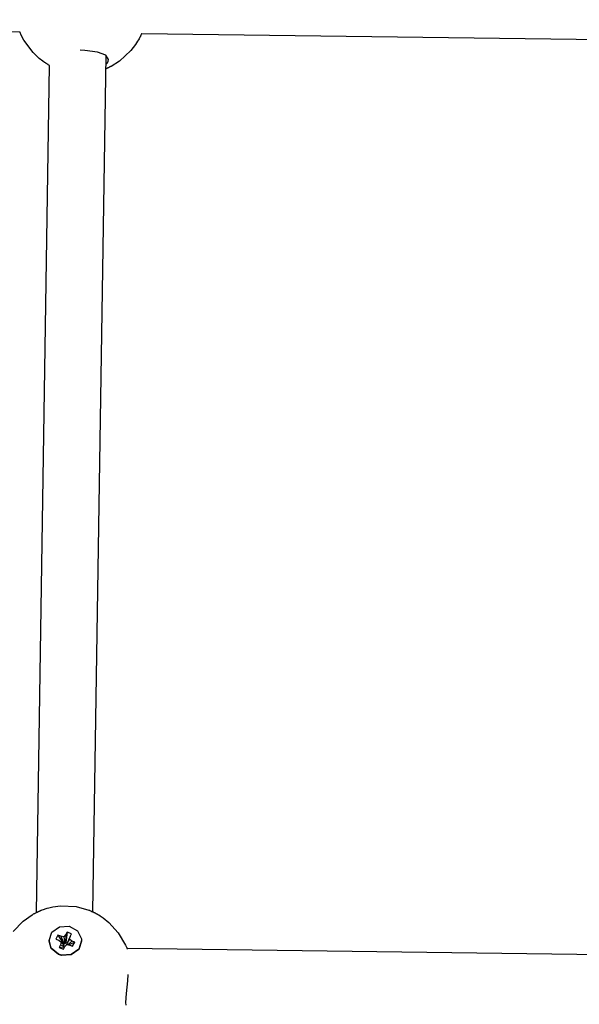
# Model space of a CAD drawing. Units: millimetres. Extents: x 385 to 14429, y 101 to 9829.
# Drawn here: x 5570 to 5728, y 3930 to 4210 of the extents above; entities that cross this region are included whole.
import ezdxf

# ---------------------------------------------------------------- set-up
doc = ezdxf.new("R2010")
doc.units = ezdxf.units.MM

# ---------------------------------------------------------------- blocks, each defined once
blk = doc.blocks.new('ИТ-13')
for p, q in [((3092.52, 2059.13), (3357.15, 2055.68)), ((3357.16, 2055.66), (3357.15, 2055.68)), ((3357.17, 2055.63), (3357.16, 2055.66)), ((3357.18, 2055.61), (3357.17, 2055.63)), ((3357.18, 2055.6), (3357.18, 2055.61)), ((3357.18, 2055.59), (3357.18, 2055.6)), ((3357.19, 2055.59), (3357.18, 2055.59)), ((3357.19, 2055.58), (3357.19, 2055.59)), ((3357.19, 2055.59), (3357.19, 2055.59)), ((3357.19, 2055.57), (3357.19, 2055.58)), ((3357.19, 2055.58), (3357.19, 2055.58)), ((3357.19, 2055.58), (3357.19, 2055.58)), ((3357.19, 2055.58), (3357.19, 2055.58)), ((3357.19, 2055.58), (3357.19, 2055.58)), ((3357.19, 2055.58), (3357.19, 2055.58)), ((3357.2, 2055.57), (3357.19, 2055.57)), ((3357.19, 2055.57), (3357.19, 2055.57)), ((3357.19, 2055.57), (3357.19, 2055.57)), ((3357.2, 2055.56), (3357.2, 2055.57)), ((3357.2, 2055.55), (3357.2, 2055.56)), ((3357.2, 2055.56), (3357.2, 2055.56)), ((3357.2, 2055.56), (3357.2, 2055.56)), ((3357.21, 2055.54), (3357.2, 2055.55)), ((3357.2, 2055.55), (3357.2, 2055.55)), ((3357.2, 2055.55), (3357.2, 2055.55)), ((3357.2, 2055.55), (3357.2, 2055.55)), ((3357.2, 2055.55), (3357.2, 2055.55)), ((3357.2, 2055.55), (3357.2, 2055.55)), ((3357.2, 2055.55), (3357.2, 2055.55)), ((3357.21, 2055.53), (3357.21, 2055.54)), ((3357.21, 2055.54), (3357.21, 2055.54)), ((3357.21, 2055.54), (3357.21, 2055.54)), ((3357.21, 2055.54), (3357.21, 2055.54)), ((3357.21, 2055.54), (3357.21, 2055.54)), ((3357.21, 2055.54), (3357.21, 2055.54)), ((3357.21, 2055.52), (3357.21, 2055.53)), ((3357.21, 2055.53), (3357.21, 2055.53)), ((3357.23, 2055.48), (3357.21, 2055.52)), ((3357.36, 2055.19), (3357.23, 2055.48)), ((3357.43, 2055.04), (3357.36, 2055.19)), ((3357.46, 2054.97), (3357.43, 2055.04)), ((3357.48, 2054.94), (3357.46, 2054.97)), ((3357.49, 2054.92), (3357.48, 2054.94)), ((3357.49, 2054.91), (3357.49, 2054.92)), ((3357.49, 2054.9), (3357.49, 2054.91)), ((3357.5, 2054.9), (3357.49, 2054.9)), ((3357.5, 2054.89), (3357.5, 2054.9)), ((3357.5, 2054.9), (3357.5, 2054.9)), ((3357.5, 2054.88), (3357.5, 2054.89)), ((3357.51, 2054.88), (3357.5, 2054.88)), ((3357.51, 2054.87), (3357.51, 2054.88)), ((3357.75, 2054.38), (3357.51, 2054.87)), ((3357.51, 2054.87), (3357.51, 2054.87)), ((3357.51, 2054.87), (3357.51, 2054.87)), ((3358.33, 2053.32), (3357.75, 2054.38)), ((3391.24, 2054.3), (3391.18, 2054.17)), ((3391.28, 2054.36), (3391.24, 2054.3)), ((3391.29, 2054.4), (3391.28, 2054.36)), ((3391.3, 2054.41), (3391.29, 2054.4)), ((3391.31, 2054.42), (3391.3, 2054.41)), ((3391.32, 2054.44), (3391.31, 2054.43)), ((3391.31, 2054.43), (3391.31, 2054.43)), ((3391.31, 2054.43), (3391.31, 2054.43)), ((3391.31, 2054.43), (3391.31, 2054.43)), ((3391.31, 2054.43), (3391.31, 2054.43)), ((3391.31, 2054.43), (3391.31, 2054.42)), ((3391.34, 2054.48), (3391.32, 2054.46)), ((3391.32, 2054.46), (3391.32, 2054.44)), ((3391.48, 2054.78), (3391.34, 2054.48)), ((3391.55, 2054.93), (3391.48, 2054.78)), ((3391.59, 2055), (3391.55, 2054.93)), ((3391.6, 2055.04), (3391.59, 2055)), ((3391.61, 2055.05), (3391.6, 2055.04)), ((3391.62, 2055.06), (3391.61, 2055.05)), ((3391.63, 2055.08), (3391.62, 2055.08)), ((3391.62, 2055.08), (3391.62, 2055.08)), ((3391.62, 2055.08), (3391.62, 2055.07)), ((3391.62, 2055.07), (3391.62, 2055.07)), ((3391.62, 2055.07), (3391.62, 2055.06)), ((3391.64, 2055.1), (3391.63, 2055.1)), ((3391.63, 2055.1), (3391.63, 2055.1)), ((3391.63, 2055.1), (3391.63, 2055.1)), ((3391.63, 2055.1), (3391.63, 2055.1)), ((3391.63, 2055.1), (3391.63, 2055.1)), ((3391.63, 2055.1), (3391.63, 2055.09)), ((3391.63, 2055.09), (3391.63, 2055.09)), ((3391.63, 2055.09), (3391.63, 2055.09)), ((3391.63, 2055.09), (3391.63, 2055.09)), ((3391.63, 2055.09), (3391.63, 2055.09)), ((3391.63, 2055.09), (3391.63, 2055.09)), ((3391.63, 2055.09), (3391.63, 2055.09)), ((3391.63, 2055.09), (3391.63, 2055.08)), ((3391.65, 2055.13), (3391.64, 2055.12)), ((3391.64, 2055.12), (3391.64, 2055.12)), ((3391.64, 2055.12), (3391.64, 2055.11)), ((3391.64, 2055.11), (3391.64, 2055.11)), ((3391.64, 2055.11), (3391.64, 2055.11)), ((3391.64, 2055.11), (3391.64, 2055.1)), ((3391.66, 2055.15), (3391.65, 2055.14)), ((3391.65, 2055.14), (3391.65, 2055.13)), ((3391.67, 2055.19), (3391.66, 2055.15)), ((3391.69, 2055.23), (3391.67, 2055.19)), ((3391.69, 2055.23), (3657.16, 2051.76)), ((3360.89, 2049.86), (3358.33, 2053.32)), ((3389.93, 2052.09), (3388.6, 2050.36)), ((3390.52, 2053), (3389.93, 2052.09)), ((3390.79, 2053.46), (3390.52, 2053)), ((3390.93, 2053.7), (3390.79, 2053.46)), ((3390.99, 2053.82), (3390.93, 2053.7)), ((3391.02, 2053.88), (3390.99, 2053.82)), ((3391.04, 2053.91), (3391.02, 2053.88)), ((3391.18, 2054.17), (3391.04, 2053.91)), ((3362.67, 2048.16), (3360.89, 2049.86)), ((3375.54, 2050.41), (3374.26, 2050.46)), ((3379.18, 2049.97), (3375.54, 2050.41)), ((3377.88, 1806.22), (3381.64, 2048.98)), ((3381.51, 2049.08), (3379.18, 2049.97)), ((3382.27, 2047.83), (3381.51, 2049.08)), ((3388.6, 2050.36), (3385.4, 2047.4)), ((3361.87, 1806.07), (3365.59, 2046.14)), ((3363.64, 2047.4), (3362.67, 2048.16)), ((3364.14, 2047.04), (3363.64, 2047.4)), ((3364.4, 2046.87), (3364.14, 2047.04)), ((3364.53, 2046.79), (3364.4, 2046.87)), ((3364.59, 2046.74), (3364.53, 2046.79)), ((3364.63, 2046.72), (3364.59, 2046.74)), ((3364.64, 2046.71), (3364.63, 2046.72)), ((3364.65, 2046.71), (3364.64, 2046.71)), ((3364.66, 2046.7), (3364.65, 2046.71)), ((3364.67, 2046.7), (3364.66, 2046.7)), ((3364.66, 2046.7), (3364.66, 2046.7)), ((3364.67, 2046.69), (3364.67, 2046.7)), ((3364.68, 2046.69), (3364.67, 2046.69)), ((3364.67, 2046.69), (3364.67, 2046.69)), ((3364.69, 2046.68), (3364.68, 2046.69)), ((3364.68, 2046.69), (3364.68, 2046.69)), ((3364.7, 2046.67), (3364.69, 2046.68)), ((3364.71, 2046.67), (3364.7, 2046.67)), ((3364.72, 2046.66), (3364.71, 2046.67)), ((3364.71, 2046.67), (3364.71, 2046.67)), ((3364.71, 2046.67), (3364.71, 2046.67)), ((3364.73, 2046.66), (3364.72, 2046.66)), ((3364.74, 2046.65), (3364.73, 2046.66)), ((3364.73, 2046.66), (3364.73, 2046.66)), ((3364.75, 2046.65), (3364.74, 2046.65)), ((3364.74, 2046.65), (3364.74, 2046.65)), ((3364.74, 2046.65), (3364.74, 2046.65)), ((3364.74, 2046.65), (3364.74, 2046.65)), ((3364.75, 2046.64), (3364.75, 2046.65)), ((3364.76, 2046.64), (3364.75, 2046.64)), ((3364.77, 2046.63), (3364.76, 2046.64)), ((3364.98, 2046.5), (3364.77, 2046.63)), ((3365.1, 2046.43), (3364.98, 2046.5)), ((3365.15, 2046.4), (3365.1, 2046.43)), ((3365.18, 2046.38), (3365.15, 2046.4)), ((3365.2, 2046.37), (3365.18, 2046.38)), ((3365.21, 2046.37), (3365.2, 2046.37)), ((3365.2, 2046.37), (3365.2, 2046.37)), ((3365.21, 2046.36), (3365.21, 2046.37)), ((3365.59, 2046.14), (3365.21, 2046.36)), ((3365.21, 2046.36), (3365.21, 2046.36)), ((3365.21, 2046.36), (3365.21, 2046.36)), ((3365.21, 2046.36), (3365.21, 2046.36)), ((3365.21, 2046.36), (3365.21, 2046.36)), ((3381.6, 2046.48), (3381.97, 2046.93)), ((3381.97, 2046.93), (3382.19, 2047.38)), ((3382.19, 2047.38), (3382.27, 2047.83)), ((3385.4, 2047.4), (3383, 2045.91)), ((3381.59, 2045.24), (3381.58, 2045.24)), ((3381.58, 2045.24), (3381.58, 2045.24)), ((3381.6, 2045.24), (3381.59, 2045.24)), ((3381.59, 2045.24), (3381.59, 2045.24)), ((3381.59, 2045.24), (3381.59, 2045.24)), ((3381.59, 2045.24), (3381.59, 2045.24)), ((3381.61, 2045.25), (3381.6, 2045.24)), ((3381.6, 2045.24), (3381.6, 2045.24)), ((3381.6, 2045.24), (3381.6, 2045.24)), ((3381.6, 2045.24), (3381.6, 2045.24)), ((3381.62, 2045.25), (3381.61, 2045.25)), ((3381.61, 2045.25), (3381.61, 2045.25)), ((3381.66, 2045.27), (3381.62, 2045.25)), ((3381.62, 2045.25), (3381.62, 2045.25)), ((3381.69, 2045.28), (3381.66, 2045.27)), ((3381.71, 2045.29), (3381.69, 2045.28)), ((3381.72, 2045.3), (3381.71, 2045.29)), ((3381.73, 2045.3), (3381.72, 2045.3)), ((3381.75, 2045.31), (3381.73, 2045.3)), ((3381.76, 2045.31), (3381.75, 2045.31)), ((3381.77, 2045.32), (3381.76, 2045.31)), ((3381.78, 2045.32), (3381.77, 2045.32)), ((3381.79, 2045.32), (3381.78, 2045.32)), ((3381.81, 2045.33), (3381.79, 2045.32)), ((3381.9, 2045.37), (3381.81, 2045.33)), ((3381.95, 2045.39), (3381.9, 2045.37)), ((3381.99, 2045.41), (3381.95, 2045.39)), ((3382.01, 2045.42), (3381.99, 2045.41)), ((3382.02, 2045.43), (3382.01, 2045.42)), ((3382.03, 2045.43), (3382.02, 2045.43)), ((3382.04, 2045.43), (3382.03, 2045.43)), ((3382.03, 2045.43), (3382.03, 2045.43)), ((3382.03, 2045.43), (3382.03, 2045.43)), ((3382.03, 2045.43), (3382.03, 2045.43)), ((3382.05, 2045.44), (3382.04, 2045.44)), ((3382.04, 2045.44), (3382.04, 2045.44)), ((3382.04, 2045.44), (3382.04, 2045.44)), ((3382.04, 2045.44), (3382.04, 2045.44)), ((3382.04, 2045.44), (3382.04, 2045.44)), ((3382.04, 2045.44), (3382.04, 2045.43)), ((3382.04, 2045.43), (3382.04, 2045.43)), ((3382.04, 2045.43), (3382.04, 2045.43)), ((3382.06, 2045.44), (3382.05, 2045.44)), ((3382.05, 2045.44), (3382.05, 2045.44)), ((3382.05, 2045.44), (3382.05, 2045.44)), ((3382.05, 2045.44), (3382.05, 2045.44)), ((3382.07, 2045.45), (3382.06, 2045.45)), ((3382.06, 2045.45), (3382.06, 2045.45)), ((3382.06, 2045.45), (3382.06, 2045.44)), ((3382.06, 2045.44), (3382.06, 2045.44)), ((3382.06, 2045.44), (3382.06, 2045.44)), ((3382.06, 2045.44), (3382.06, 2045.44)), ((3382.09, 2045.46), (3382.07, 2045.45)), ((3382.07, 2045.45), (3382.07, 2045.45)), ((3382.1, 2045.46), (3382.09, 2045.46)), ((3382.13, 2045.48), (3382.1, 2045.46)), ((3382.15, 2045.48), (3382.13, 2045.48)), ((3382.18, 2045.5), (3382.15, 2045.48)), ((3382.23, 2045.52), (3382.18, 2045.5)), ((3382.36, 2045.58), (3382.23, 2045.52)), ((3382.45, 2045.63), (3382.36, 2045.58)), ((3382.5, 2045.65), (3382.45, 2045.63)), ((3382.55, 2045.67), (3382.5, 2045.65)), ((3382.58, 2045.69), (3382.55, 2045.67)), ((3382.6, 2045.7), (3382.58, 2045.69)), ((3382.63, 2045.72), (3382.6, 2045.7)), ((3382.65, 2045.73), (3382.63, 2045.72)), ((3382.67, 2045.73), (3382.65, 2045.73)), ((3382.7, 2045.75), (3382.67, 2045.73)), ((3382.72, 2045.76), (3382.7, 2045.75)), ((3382.74, 2045.77), (3382.72, 2045.76)), ((3382.75, 2045.77), (3382.74, 2045.77)), ((3382.74, 2045.77), (3382.74, 2045.77)), ((3382.76, 2045.78), (3382.75, 2045.78)), ((3382.75, 2045.78), (3382.75, 2045.77)), ((3382.77, 2045.79), (3382.76, 2045.78)), ((3382.78, 2045.79), (3382.77, 2045.79)), ((3382.79, 2045.79), (3382.78, 2045.79)), ((3382.78, 2045.79), (3382.78, 2045.79)), ((3382.78, 2045.79), (3382.78, 2045.79)), ((3382.78, 2045.79), (3382.78, 2045.79)), ((3382.78, 2045.79), (3382.78, 2045.79)), ((3382.8, 2045.8), (3382.79, 2045.8)), ((3382.79, 2045.8), (3382.79, 2045.79)), ((3382.81, 2045.81), (3382.8, 2045.8)), ((3382.82, 2045.81), (3382.81, 2045.81)), ((3382.81, 2045.81), (3382.81, 2045.81)), ((3382.87, 2045.83), (3382.82, 2045.81)), ((3382.9, 2045.85), (3382.87, 2045.83)), ((3382.92, 2045.86), (3382.9, 2045.85)), ((3383, 2045.91), (3382.92, 2045.86)), ((3361.46, 1805.85), (3361.65, 1805.95)), ((3361.65, 1805.95), (3361.66, 1805.96)), ((3361.66, 1805.96), (3361.67, 1805.97)), ((3361.67, 1805.97), (3361.68, 1805.97)), ((3361.68, 1805.97), (3361.68, 1805.97)), ((3361.68, 1805.97), (3361.69, 1805.97)), ((3361.69, 1805.97), (3361.7, 1805.98)), ((3361.69, 1805.97), (3361.69, 1805.97)), ((3361.7, 1805.98), (3361.7, 1805.98)), ((3361.7, 1805.98), (3361.7, 1805.98)), ((3361.7, 1805.98), (3361.71, 1805.98)), ((3361.71, 1805.98), (3361.72, 1805.99)), ((3361.72, 1805.99), (3361.75, 1806)), ((3361.75, 1806), (3361.8, 1806.03)), ((3361.8, 1806.03), (3361.83, 1806.04)), ((3361.83, 1806.04), (3361.86, 1806.06)), ((3361.86, 1806.06), (3361.87, 1806.07)), ((3361.87, 1806.07), (3361.96, 1806.11)), ((3361.96, 1806.11), (3362.03, 1806.14)), ((3362.03, 1806.14), (3362.05, 1806.15)), ((3362.05, 1806.15), (3362.05, 1806.16)), ((3362.05, 1806.16), (3362.06, 1806.16)), ((3362.06, 1806.16), (3362.08, 1806.17)), ((3362.08, 1806.17), (3362.09, 1806.17)), ((3362.09, 1806.17), (3362.1, 1806.18)), ((3362.1, 1806.18), (3362.11, 1806.18)), ((3362.11, 1806.18), (3362.12, 1806.19)), ((3362.11, 1806.18), (3362.11, 1806.18)), ((3362.12, 1806.19), (3362.13, 1806.19)), ((3362.13, 1806.19), (3362.14, 1806.2)), ((3362.13, 1806.19), (3362.13, 1806.19)), ((3362.14, 1806.2), (3362.15, 1806.2)), ((3362.15, 1806.2), (3362.16, 1806.2)), ((3362.16, 1806.2), (3362.16, 1806.21)), ((3362.16, 1806.21), (3362.17, 1806.21)), ((3362.17, 1806.21), (3362.19, 1806.22)), ((3362.19, 1806.22), (3362.24, 1806.24)), ((3362.24, 1806.24), (3362.33, 1806.29)), ((3362.33, 1806.29), (3362.51, 1806.37)), ((3362.51, 1806.37), (3362.63, 1806.42)), ((3362.63, 1806.42), (3362.64, 1806.43)), ((3362.63, 1806.42), (3362.63, 1806.42)), ((3362.64, 1806.43), (3362.66, 1806.43)), ((3362.66, 1806.43), (3362.69, 1806.45)), ((3362.69, 1806.45), (3362.76, 1806.48)), ((3362.76, 1806.48), (3362.83, 1806.51)), ((3362.83, 1806.51), (3362.84, 1806.52)), ((3362.83, 1806.51), (3362.83, 1806.51)), ((3362.84, 1806.52), (3362.86, 1806.52)), ((3362.86, 1806.52), (3362.87, 1806.53)), ((3362.86, 1806.52), (3362.86, 1806.52)), ((3362.87, 1806.53), (3362.87, 1806.53)), ((3362.87, 1806.53), (3362.88, 1806.53)), ((3362.88, 1806.53), (3362.89, 1806.54)), ((3362.88, 1806.53), (3362.88, 1806.53)), ((3362.89, 1806.54), (3362.9, 1806.54)), ((3362.9, 1806.54), (3362.91, 1806.54)), ((3362.91, 1806.54), (3362.92, 1806.55)), ((3362.92, 1806.55), (3362.93, 1806.56)), ((3362.93, 1806.56), (3362.96, 1806.57)), ((3362.96, 1806.57), (3363, 1806.58)), ((3363, 1806.58), (3363.05, 1806.6)), ((3363.05, 1806.6), (3363.13, 1806.64)), ((3363.13, 1806.64), (3363.18, 1806.66)), ((3363.18, 1806.66), (3363.27, 1806.69)), ((3363.27, 1806.69), (3363.46, 1806.77)), ((3363.46, 1806.77), (3363.84, 1806.91)), ((3363.84, 1806.91), (3364.6, 1807.17)), ((3364.6, 1807.17), (3364.87, 1807.25)), ((3364.87, 1807.25), (3365.4, 1807.4)), ((3365.4, 1807.4), (3366.48, 1807.65)), ((3366.48, 1807.65), (3368.67, 1807.95)), ((3368.67, 1807.95), (3373.08, 1807.75)), ((3373.08, 1807.75), (3376.72, 1806.73)), ((3376.72, 1806.73), (3376.73, 1806.72)), ((3376.73, 1806.72), (3376.74, 1806.72)), ((3376.74, 1806.72), (3376.75, 1806.71)), ((3376.75, 1806.71), (3376.77, 1806.71)), ((3376.77, 1806.71), (3376.79, 1806.7)), ((3376.79, 1806.7), (3376.81, 1806.69)), ((3376.81, 1806.69), (3376.83, 1806.68)), ((3376.83, 1806.68), (3376.86, 1806.67)), ((3376.86, 1806.67), (3376.87, 1806.67)), ((3376.87, 1806.67), (3376.89, 1806.66)), ((3376.89, 1806.66), (3376.94, 1806.64)), ((3376.94, 1806.64), (3377.03, 1806.6)), ((3377.03, 1806.6), (3377.21, 1806.53)), ((3377.21, 1806.53), (3377.22, 1806.52)), ((3377.22, 1806.52), (3377.59, 1806.36)), ((3377.59, 1806.36), (3377.67, 1806.32)), ((3377.67, 1806.32), (3377.68, 1806.32)), ((3377.68, 1806.32), (3377.68, 1806.31)), ((3377.68, 1806.31), (3377.69, 1806.31)), ((3377.69, 1806.31), (3377.69, 1806.31)), ((3377.69, 1806.31), (3377.7, 1806.31)), ((3377.7, 1806.31), (3377.7, 1806.31)), ((3377.7, 1806.31), (3377.71, 1806.3)), ((3377.71, 1806.3), (3377.71, 1806.3)), ((3377.71, 1806.3), (3377.72, 1806.3)), ((3377.72, 1806.3), (3377.73, 1806.29)), ((3377.73, 1806.29), (3377.76, 1806.28)), ((3377.76, 1806.28), (3377.8, 1806.26)), ((3377.8, 1806.26), (3377.82, 1806.25)), ((3377.82, 1806.25), (3377.83, 1806.25)), ((3377.83, 1806.25), (3377.84, 1806.24)), ((3377.84, 1806.24), (3377.85, 1806.24)), ((3377.85, 1806.24), (3377.86, 1806.23)), ((3377.86, 1806.23), (3377.88, 1806.22)), ((3377.88, 1806.22), (3377.88, 1806.22)), ((3377.88, 1806.22), (3377.89, 1806.22)), ((3377.89, 1806.22), (3377.91, 1806.21)), ((3377.91, 1806.21), (3377.94, 1806.19)), ((3377.94, 1806.19), (3377.99, 1806.17)), ((3377.99, 1806.17), (3378.05, 1806.14)), ((3378.05, 1806.14), (3378.06, 1806.14)), ((3378.06, 1806.14), (3378.06, 1806.13)), ((3378.06, 1806.13), (3378.08, 1806.13)), ((3378.08, 1806.13), (3378.09, 1806.12)), ((3378.09, 1806.12), (3378.09, 1806.12)), ((3378.09, 1806.12), (3378.1, 1806.12)), ((3378.1, 1806.12), (3378.1, 1806.12)), ((3378.1, 1806.12), (3378.1, 1806.11)), ((3378.1, 1806.11), (3378.11, 1806.11)), ((3378.11, 1806.11), (3378.12, 1806.11)), ((3378.12, 1806.11), (3378.13, 1806.1)), ((3378.13, 1806.1), (3378.14, 1806.1)), ((3378.14, 1806.1), (3378.14, 1806.1)), ((3378.14, 1806.1), (3378.15, 1806.09)), ((3378.15, 1806.09), (3378.15, 1806.09)), ((3378.15, 1806.09), (3378.15, 1806.09)), ((3378.15, 1806.09), (3378.16, 1806.09)), ((3378.16, 1806.09), (3378.16, 1806.08)), ((3378.16, 1806.08), (3378.18, 1806.08)), ((3378.18, 1806.08), (3378.18, 1806.08)), ((3378.18, 1806.08), (3378.21, 1806.06)), ((3378.21, 1806.06), (3378.24, 1806.05)), ((3378.24, 1806.05), (3378.25, 1806.04)), ((3378.25, 1806.04), (3378.28, 1806.03)), ((3378.28, 1806.03), (3378.31, 1806.01)), ((3378.31, 1806.01), (3378.36, 1805.98)), ((3378.36, 1805.98), (3378.41, 1805.96)), ((3378.41, 1805.96), (3378.51, 1805.91)), ((3378.51, 1805.91), (3378.6, 1805.86)), ((3355.29, 1800.63), (3358.1, 1803.57)), ((3358.1, 1803.57), (3360.67, 1805.41)), ((3360.67, 1805.41), (3360.68, 1805.41)), ((3360.68, 1805.41), (3360.68, 1805.42)), ((3360.68, 1805.42), (3360.69, 1805.42)), ((3360.68, 1805.41), (3360.68, 1805.41)), ((3360.69, 1805.42), (3360.69, 1805.42)), ((3360.69, 1805.42), (3360.7, 1805.42)), ((3360.7, 1805.42), (3360.71, 1805.43)), ((3360.71, 1805.43), (3360.73, 1805.44)), ((3360.71, 1805.43), (3360.71, 1805.43)), ((3360.71, 1805.43), (3360.71, 1805.43)), ((3360.73, 1805.44), (3360.75, 1805.45)), ((3360.75, 1805.45), (3360.76, 1805.46)), ((3360.76, 1805.46), (3360.78, 1805.47)), ((3360.76, 1805.46), (3360.76, 1805.46)), ((3360.78, 1805.47), (3360.79, 1805.48)), ((3360.78, 1805.47), (3360.78, 1805.47)), ((3360.79, 1805.48), (3360.8, 1805.49)), ((3360.8, 1805.49), (3360.83, 1805.5)), ((3360.83, 1805.5), (3360.86, 1805.52)), ((3360.86, 1805.52), (3360.89, 1805.53)), ((3360.89, 1805.53), (3360.94, 1805.57)), ((3360.94, 1805.57), (3361.06, 1805.63)), ((3361.06, 1805.63), (3361.21, 1805.72)), ((3361.21, 1805.72), (3361.23, 1805.73)), ((3361.23, 1805.73), (3361.24, 1805.73)), ((3361.24, 1805.73), (3361.24, 1805.74)), ((3361.24, 1805.74), (3361.26, 1805.74)), ((3361.26, 1805.74), (3361.27, 1805.75)), ((3361.27, 1805.75), (3361.3, 1805.77)), ((3361.3, 1805.77), (3361.32, 1805.78)), ((3361.32, 1805.78), (3361.37, 1805.8)), ((3361.37, 1805.8), (3361.46, 1805.85)), ((3378.6, 1805.86), (3378.62, 1805.85)), ((3378.62, 1805.85), (3378.62, 1805.85)), ((3378.62, 1805.85), (3378.64, 1805.84)), ((3378.64, 1805.84), (3378.66, 1805.83)), ((3378.66, 1805.83), (3378.69, 1805.81)), ((3378.69, 1805.81), (3378.7, 1805.8)), ((3378.7, 1805.8), (3378.74, 1805.79)), ((3378.74, 1805.79), (3378.75, 1805.78)), ((3378.75, 1805.78), (3378.78, 1805.77)), ((3378.78, 1805.77), (3378.81, 1805.75)), ((3378.81, 1805.75), (3378.82, 1805.74)), ((3378.82, 1805.74), (3378.82, 1805.74)), ((3378.82, 1805.74), (3378.83, 1805.74)), ((3378.83, 1805.74), (3378.84, 1805.73)), ((3378.84, 1805.73), (3378.85, 1805.73)), ((3378.85, 1805.73), (3378.85, 1805.72)), ((3378.85, 1805.72), (3378.86, 1805.72)), ((3378.86, 1805.72), (3378.86, 1805.72)), ((3378.86, 1805.72), (3378.87, 1805.72)), ((3378.87, 1805.72), (3378.87, 1805.71)), ((3378.87, 1805.71), (3378.88, 1805.71)), ((3378.88, 1805.71), (3378.89, 1805.7)), ((3378.89, 1805.7), (3378.89, 1805.7)), ((3378.89, 1805.7), (3378.9, 1805.7)), ((3378.9, 1805.7), (3378.91, 1805.69)), ((3378.91, 1805.69), (3378.94, 1805.68)), ((3378.94, 1805.68), (3378.99, 1805.65)), ((3378.99, 1805.65), (3379.01, 1805.64)), ((3379.01, 1805.64), (3379.04, 1805.62)), ((3379.04, 1805.62), (3379.1, 1805.59)), ((3379.1, 1805.59), (3379.13, 1805.57)), ((3379.13, 1805.57), (3379.18, 1805.54)), ((3379.18, 1805.54), (3379.29, 1805.48)), ((3379.29, 1805.48), (3379.51, 1805.35)), ((3379.51, 1805.35), (3379.94, 1805.08)), ((3379.94, 1805.08), (3380.77, 1804.51)), ((3380.77, 1804.51), (3382.35, 1803.25)), ((3382.35, 1803.25), (3385.05, 1800.28)), ((3365.44, 1798.07), (3366.25, 1800.46)), ((3366.25, 1800.46), (3368.39, 1802.01)), ((3368.39, 1802.01), (3371.11, 1802.18)), ((3370.53, 1800.51), (3370.16, 1799.78)), ((3370.53, 1800.51), (3370.18, 1797.58)), ((3371.75, 1799.98), (3370.53, 1800.51)), ((3371.11, 1802.18), (3373.46, 1800.89)), ((3373.46, 1800.89), (3374.6, 1798.62)), ((3365.44, 1798.07), (3365.44, 1797.95)), ((3366.07, 1795.93), (3365.44, 1798.07)), ((3366.07, 1795.81), (3365.44, 1797.95)), ((3367.95, 1799.64), (3367.38, 1798.52)), ((3367.38, 1798.52), (3368.18, 1798.18)), ((3367.95, 1799.64), (3369.41, 1797.32)), ((3368.75, 1799.3), (3367.95, 1799.64)), ((3368.18, 1798.18), (3368.83, 1797.67)), ((3368.83, 1797.67), (3368.69, 1796.89)), ((3368.75, 1799.3), (3369.65, 1797.22)), ((3369.6, 1799.18), (3368.75, 1799.3)), ((3368.83, 1797.67), (3369.67, 1796.73)), ((3370.16, 1799.78), (3369.6, 1799.18)), ((3369.6, 1799.18), (3369.91, 1797.18)), ((3370.16, 1799.78), (3370.07, 1797.36)), ((3370.07, 1797.36), (3370.18, 1797.58)), ((3370.18, 1797.58), (3370.54, 1797.42)), ((3371.25, 1798.47), (3370.4, 1796.97)), ((3371.38, 1799.25), (3370.44, 1797.2)), ((3371.9, 1797.96), (3370.72, 1796.92)), ((3372.69, 1797.62), (3371.14, 1796.86)), ((3371.25, 1798.47), (3371.38, 1799.25)), ((3371.9, 1797.96), (3371.25, 1798.47)), ((3371.38, 1799.25), (3371.75, 1799.98)), ((3372.69, 1797.62), (3371.9, 1797.96)), ((3372.12, 1796.49), (3372.69, 1797.62)), ((3374.64, 1798.07), (3373.83, 1795.68)), ((3374.64, 1797.95), (3373.83, 1795.56)), ((3374.6, 1798.62), (3374.64, 1798.07)), ((3374.64, 1798.07), (3374.64, 1797.95)), ((3385.05, 1800.28), (3387.13, 1796.75)), ((3368.09, 1794.24), (3366.07, 1795.93)), ((3368.09, 1794.12), (3366.07, 1795.81)), ((3368.69, 1796.89), (3368.32, 1796.16)), ((3368.32, 1796.16), (3369.52, 1796.27)), ((3368.32, 1796.16), (3369.54, 1795.63)), ((3368.69, 1796.89), (3369.63, 1796.49)), ((3369.31, 1797.13), (3369.41, 1797.32)), ((3369.41, 1797.32), (3369.65, 1797.22)), ((3369.52, 1796.27), (3369.63, 1796.49)), ((3369.81, 1796.15), (3369.52, 1796.27)), ((3369.54, 1795.63), (3369.92, 1796.36)), ((3369.63, 1796.49), (3369.67, 1796.73)), ((3369.65, 1797.22), (3369.91, 1797.18)), ((3369.91, 1797.18), (3370.07, 1797.36)), ((3369.92, 1796.36), (3370.48, 1796.96)), ((3370.44, 1797.2), (3370.4, 1796.97)), ((3370.4, 1796.97), (3370.45, 1796.93)), ((3370.48, 1796.96), (3371.32, 1796.83)), ((3371.32, 1796.83), (3372.12, 1796.49)), ((3373.83, 1795.68), (3371.68, 1794.13)), ((3373.83, 1795.56), (3371.68, 1794.01)), ((3387.13, 1796.75), (3387.38, 1796.2)), ((3387.38, 1796.2), (3387.4, 1796.13)), ((3387.4, 1796.13), (3387.41, 1796.13)), ((3387.41, 1796.13), (3387.41, 1796.13)), ((3387.41, 1796.13), (3387.41, 1796.12)), ((3387.41, 1796.12), (3387.41, 1796.12)), ((3387.41, 1796.12), (3387.41, 1796.11)), ((3387.41, 1796.11), (3387.42, 1796.1)), ((3387.42, 1796.1), (3387.43, 1796.07)), ((3387.43, 1796.07), (3387.45, 1796.03)), ((3387.45, 1796.03), (3387.47, 1795.99)), ((3387.47, 1795.99), (3387.47, 1795.98)), ((3387.47, 1795.98), (3387.47, 1795.98)), ((3387.47, 1795.98), (3387.47, 1795.98)), ((3387.47, 1795.98), (3387.47, 1795.97)), ((3387.47, 1795.97), (3387.47, 1795.97)), ((3387.47, 1795.97), (3387.48, 1795.96)), ((3387.48, 1795.96), (3387.48, 1795.96)), ((3387.48, 1795.96), (3387.48, 1795.95)), ((3387.48, 1795.95), (3387.48, 1795.95)), ((3387.48, 1795.95), (3387.49, 1795.94)), ((3387.49, 1795.94), (3387.49, 1795.92)), ((3387.49, 1795.92), (3387.51, 1795.89)), ((3387.51, 1795.89), (3387.51, 1795.88)), ((3387.51, 1795.88), (3387.51, 1795.88)), ((3387.51, 1795.88), (3387.51, 1795.87)), ((3387.51, 1795.87), (3387.51, 1795.87)), ((3387.51, 1795.87), (3387.52, 1795.86)), ((3387.52, 1795.86), (3387.52, 1795.86)), ((3387.52, 1795.86), (3387.52, 1795.86)), ((3387.52, 1795.86), (3387.52, 1795.85)), ((3387.52, 1795.85), (3387.52, 1795.85)), ((3387.52, 1795.85), (3387.52, 1795.84)), ((3387.52, 1795.84), (3387.53, 1795.84)), ((3387.53, 1795.84), (3387.53, 1795.84)), ((3387.53, 1795.84), (3387.53, 1795.83)), ((3652.17, 1792.38), (3387.53, 1795.84)), ((3387.53, 1795.83), (3387.53, 1795.83)), ((3387.53, 1795.83), (3387.53, 1795.82)), ((3387.53, 1795.82), (3387.53, 1795.82)), ((3387.53, 1795.82), (3387.54, 1795.81)), ((3387.54, 1795.81), (3387.54, 1795.81)), ((3387.54, 1795.81), (3387.54, 1795.81)), ((3387.54, 1795.81), (3387.54, 1795.8)), ((3387.54, 1795.8), (3387.55, 1795.79)), ((3387.55, 1795.79), (3387.55, 1795.77)), ((3387.55, 1795.77), (3387.56, 1795.76)), ((3387.56, 1795.76), (3387.58, 1795.7)), ((3387.58, 1795.7), (3387.58, 1795.69)), ((3387.58, 1795.69), (3387.59, 1795.69)), ((3387.59, 1795.69), (3387.59, 1795.68)), ((3387.59, 1795.68), (3387.59, 1795.68)), ((3387.59, 1795.68), (3387.59, 1795.68)), ((3387.59, 1795.68), (3387.59, 1795.67)), ((3387.59, 1795.67), (3387.59, 1795.67)), ((3387.59, 1795.67), (3387.6, 1795.66)), ((3387.6, 1795.66), (3387.6, 1795.66)), ((3387.6, 1795.66), (3387.6, 1795.66)), ((3387.6, 1795.66), (3387.6, 1795.65)), ((3368.96, 1793.96), (3368.09, 1794.24)), ((3368.96, 1793.84), (3368.09, 1794.12)), ((3371.68, 1794.13), (3368.96, 1793.96)), ((3371.68, 1794.01), (3368.96, 1793.84)), ((3387.36, 1783.06), (3387.74, 1786.71)), ((3387.74, 1786.71), (3387.89, 1788.5)), ((3387.16, 1780.57), (3387.36, 1783.06)), ((3387.28, 1779.81), (3387.16, 1780.57))]:
    blk.add_line(p, q)

msp = doc.modelspace()

# ---------------------------------------------------------------- block references
msp.add_blockref('ИТ-13', (2212.4, 2150.4))

doc.saveas('drawing.dxf')
